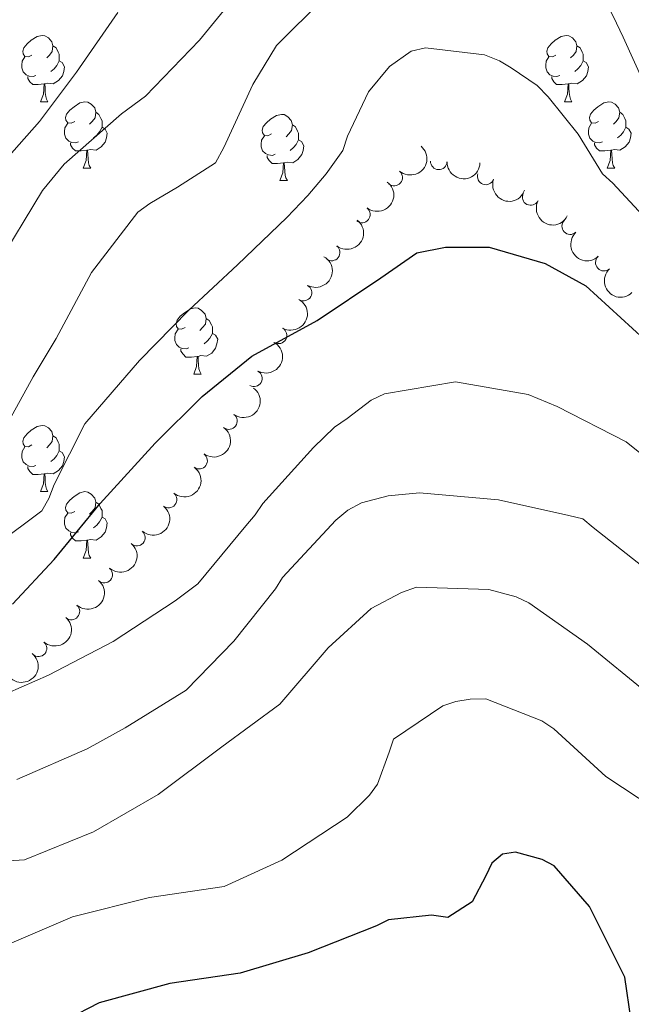
# Model space of a CAD drawing. Units: metres. Extents: x 620685 to 625192, y 708473 to 711522.
# Drawn here: x 623742 to 623834, y 709545 to 709694 of the extents above; entities that cross this region are included whole.
import ezdxf

# ---------------------------------------------------------------- set-up
doc = ezdxf.new("R2010")
doc.units = ezdxf.units.M
doc.header["$MEASUREMENT"] = 0
for name, color, linetype, lineweight in [('Carátula', 7, 'Continuous', 5), ('Elementos auxiliares', 7, 'Continuous', 5), ('Entidades rústicas y varios', 7, 'Continuous', 5), ('Relieve y altimetría', 7, 'Continuous', 5)]:
    doc.layers.add(name, color=color, linetype=linetype, lineweight=lineweight)

msp = doc.modelspace()

# ---------------------------------------------------------------- linework, layer by layer
at = {"layer": 'Carátula', "color": 7, "linetype": 'Continuous', "lineweight": 5}
msp.add_3dface([(620737.8899999999, 708473.0800000001), (625192.19, 708551.98), (625139.5900000001, 711521.53), (620685.29, 711442.6200000001)], dxfattribs=at)
at = {"layer": 'Elementos auxiliares', "color": 250, "linetype": 'Continuous', "lineweight": 5}
msp.add_3dface([(621604.24, 708882.3999999999), (621563.8500000001, 711195.7), (624985.3800000001, 711256.3600000001), (625026.9099999999, 708943.03)], dxfattribs=at)
at = {"layer": 'Entidades rústicas y varios', "color": 92, "linetype": 'Continuous', "lineweight": 5}
for p, q in [((623744.78, 709681.8600000001), (623745.8999999999, 709681.8600000001)), ((623824.1100000001, 709681.8600000001), (623825.23, 709681.8600000001)), ((623751.25, 709671.8300000001), (623752.3800000001, 709671.8300000001)), ((623830.5800000001, 709671.8300000001), (623831.71, 709671.8300000001)), ((623781.03, 709669.9199999999), (623782.1499999999, 709669.9199999999)), ((623767.97, 709640.6400000001), (623769.0900000001, 709640.6400000001)), ((623744.78, 709622.8700000001), (623745.8999999999, 709622.8700000001)), ((623751.25, 709612.8300000001), (623752.3800000001, 709612.8300000001))]:
    msp.add_line(p, q, dxfattribs=at)
at = {"layer": 'Entidades rústicas y varios', "color": 92, "linetype": 'Continuous', "lineweight": 5, "flags": 128}
for points in [[(623743.48, 709688.9199999999), (623742.95, 709688.6499999999), (623742.4199999999, 709688.71), (623742.1499999999, 709689.0800000001), (623742.1000000001, 709689.51), (623742.26, 709690.03), (623742.74, 709690.6200000001), (623743.3700000001, 709691.1499999999), (623744.27, 709691.73), (623745.02, 709691.8900000001), (623745.44, 709691.8400000001), (623745.97, 709691.53), (623746.5, 709690.94), (623746.6599999999, 709690.3), (623746.55, 709689.45), (623746.1300000001, 709688.9199999999), (623745.71, 709688.49)], [(623822.81, 709688.9199999999), (623822.27, 709688.6499999999), (623821.75, 709688.71), (623821.48, 709689.0800000001), (623821.4299999999, 709689.51), (623821.5900000001, 709690.03), (623822.0700000001, 709690.6200000001), (623822.7, 709691.1499999999), (623823.6000000001, 709691.73), (623824.3500000001, 709691.8900000001), (623824.77, 709691.8400000001), (623825.3, 709691.53), (623825.8300000001, 709690.94), (623825.99, 709690.3), (623825.8800000001, 709689.45), (623825.45, 709688.9199999999), (623825.03, 709688.49)], [(623746.6599999999, 709690.3), (623747.1399999999, 709689.99), (623747.45, 709689.3500000001), (623747.6100000001, 709689.03), (623747.6100000001, 709688.45), (623747.6100000001, 709688.02), (623747.24, 709687.3300000001), (623746.8200000001, 709686.8500000001), (623746.3400000001, 709686.4299999999)], [(623825.99, 709690.3), (623826.47, 709689.99), (623826.78, 709689.3500000001), (623826.94, 709689.03), (623826.94, 709688.45), (623826.94, 709688.02), (623826.5700000001, 709687.3300000001), (623826.1499999999, 709686.8500000001), (623825.6699999999, 709686.4299999999)], [(623744.06, 709685.8400000001), (623743.6399999999, 709685.6799999999), (623743.05, 709685.74), (623742.5800000001, 709685.95), (623742.1499999999, 709686.3700000001), (623741.94, 709686.96), (623741.94, 709687.3800000001), (623741.99, 709687.97), (623742.4199999999, 709688.6499999999)], [(623747.6100000001, 709688.02), (623748.0700000001, 709687.77), (623748.4099999999, 709687.1499999999), (623748.3, 709686.4299999999), (623748.0900000001, 709685.79), (623747.51, 709685.05), (623746.71, 709684.5700000001), (623745.8600000001, 709684.6699999999), (623745.4299999999, 709684.55)], [(623823.3899999999, 709685.8400000001), (623822.97, 709685.6799999999), (623822.3800000001, 709685.74), (623821.9099999999, 709685.95), (623821.48, 709686.3700000001), (623821.27, 709686.96), (623821.27, 709687.3800000001), (623821.3200000001, 709687.97), (623821.75, 709688.6499999999)], [(623826.94, 709688.02), (623827.3899999999, 709687.77), (623827.74, 709687.1499999999), (623827.6300000001, 709686.4299999999), (623827.4199999999, 709685.79), (623826.8300000001, 709685.05), (623826.04, 709684.5700000001), (623825.19, 709684.6699999999), (623824.76, 709684.55)], [(623745.3200000001, 709684.55), (623744.4299999999, 709684.46), (623743.5900000001, 709684.46), (623743.1599999999, 709684.8900000001), (623742.8400000001, 709685.3700000001), (623742.8400000001, 709685.6799999999)], [(623824.6499999999, 709684.55), (623823.76, 709684.46), (623822.9099999999, 709684.46), (623822.49, 709684.8900000001), (623822.1699999999, 709685.3700000001), (623822.1699999999, 709685.6799999999)], [(623744.78, 709681.8600000001), (623745.21, 709683.02), (623745.3200000001, 709684.55), (623745.4299999999, 709684.55), (623745.47, 709683.96), (623745.5, 709683.27), (623745.5700000001, 709682.6599999999), (623745.69, 709682.26), (623745.8999999999, 709681.8600000001)], [(623824.1100000001, 709681.8600000001), (623824.54, 709683.02), (623824.6499999999, 709684.55), (623824.76, 709684.55), (623824.79, 709683.96), (623824.8300000001, 709683.27), (623824.8999999999, 709682.6599999999), (623825.01, 709682.26), (623825.23, 709681.8600000001)], [(623749.95, 709678.8900000001), (623749.4199999999, 709678.6200000001), (623748.8899999999, 709678.6699999999), (623748.6300000001, 709679.05), (623748.5700000001, 709679.47), (623748.73, 709679.99), (623749.21, 709680.5900000001), (623749.8500000001, 709681.1100000001), (623750.75, 709681.7), (623751.49, 709681.8600000001), (623751.9199999999, 709681.81), (623752.45, 709681.49), (623752.98, 709680.9099999999), (623753.1399999999, 709680.27), (623753.03, 709679.4099999999), (623752.6000000001, 709678.8900000001), (623752.1799999999, 709678.46)], [(623829.28, 709678.8900000001), (623828.75, 709678.6200000001), (623828.22, 709678.6699999999), (623827.95, 709679.05), (623827.8999999999, 709679.47), (623828.06, 709679.99), (623828.54, 709680.5900000001), (623829.1699999999, 709681.1100000001), (623830.0700000001, 709681.7), (623830.8200000001, 709681.8600000001), (623831.25, 709681.81), (623831.77, 709681.49), (623832.31, 709680.9099999999), (623832.47, 709680.27), (623832.3500000001, 709679.4099999999), (623831.9299999999, 709678.8900000001), (623831.51, 709678.46)], [(623753.1399999999, 709680.27), (623753.6100000001, 709679.95), (623753.9299999999, 709679.31), (623754.0900000001, 709678.99), (623754.0900000001, 709678.4099999999), (623754.0900000001, 709677.99), (623753.72, 709677.29), (623753.3, 709676.81), (623752.8200000001, 709676.3900000001)], [(623779.73, 709676.98), (623779.19, 709676.71), (623778.6699999999, 709676.77), (623778.3999999999, 709677.1400000001), (623778.3500000001, 709677.5700000001), (623778.51, 709678.0900000001), (623778.99, 709678.6799999999), (623779.6200000001, 709679.21), (623780.52, 709679.79), (623781.27, 709679.95), (623781.69, 709679.8999999999), (623782.22, 709679.5900000001), (623782.75, 709679), (623782.9099999999, 709678.3600000001), (623782.8, 709677.51), (623782.3700000001, 709676.98), (623781.95, 709676.55)], [(623832.47, 709680.27), (623832.94, 709679.95), (623833.25, 709679.31), (623833.4099999999, 709678.99), (623833.4099999999, 709678.4099999999), (623833.4099999999, 709677.99), (623833.05, 709677.29), (623832.6300000001, 709676.81), (623832.1499999999, 709676.3900000001)], [(623750.54, 709675.81), (623750.1100000001, 709675.6499999999), (623749.53, 709675.71), (623749.05, 709675.9099999999), (623748.6300000001, 709676.3400000001), (623748.4099999999, 709676.9299999999), (623748.4099999999, 709677.3500000001), (623748.47, 709677.9299999999), (623748.8899999999, 709678.6200000001)], [(623754.0900000001, 709677.99), (623754.54, 709677.73), (623754.8899999999, 709677.1200000001), (623754.78, 709676.3900000001), (623754.5700000001, 709675.75), (623753.98, 709675.01), (623753.19, 709674.53), (623752.3400000001, 709674.6400000001), (623751.9099999999, 709674.51)], [(623782.9099999999, 709678.3600000001), (623783.3899999999, 709678.05), (623783.7, 709677.4099999999), (623783.8600000001, 709677.0900000001), (623783.8600000001, 709676.51), (623783.8600000001, 709676.0800000001), (623783.49, 709675.3900000001), (623783.0700000001, 709674.9099999999), (623782.5900000001, 709674.49)], [(623829.8700000001, 709675.81), (623829.44, 709675.6499999999), (623828.8500000001, 709675.71), (623828.3800000001, 709675.9099999999), (623827.95, 709676.3400000001), (623827.74, 709676.9299999999), (623827.74, 709677.3500000001), (623827.79, 709677.9299999999), (623828.22, 709678.6200000001)], [(623833.4099999999, 709677.99), (623833.8700000001, 709677.73), (623834.21, 709677.1200000001), (623834.1100000001, 709676.3900000001), (623833.8899999999, 709675.75), (623833.31, 709675.01), (623832.51, 709674.53), (623831.6699999999, 709674.6400000001), (623831.23, 709674.51)], [(623780.31, 709673.8999999999), (623779.8899999999, 709673.74), (623779.3, 709673.8), (623778.8300000001, 709674.01), (623778.3999999999, 709674.4299999999), (623778.19, 709675.02), (623778.19, 709675.44), (623778.24, 709676.03), (623778.6699999999, 709676.71)], [(623783.8600000001, 709676.0800000001), (623784.31, 709675.8300000001), (623784.6599999999, 709675.21), (623784.55, 709674.49), (623784.3400000001, 709673.8500000001), (623783.75, 709673.1100000001), (623782.96, 709672.6300000001), (623782.1100000001, 709672.73), (623781.6799999999, 709672.6100000001)], [(623751.8, 709674.51), (623750.9099999999, 709674.4299999999), (623750.06, 709674.4299999999), (623749.6399999999, 709674.8500000001), (623749.3200000001, 709675.3300000001), (623749.3200000001, 709675.6499999999)], [(623751.25, 709671.8300000001), (623751.69, 709672.99), (623751.8, 709674.51), (623751.9099999999, 709674.51), (623751.94, 709673.9299999999), (623751.98, 709673.24), (623752.05, 709672.6300000001), (623752.1599999999, 709672.23), (623752.3800000001, 709671.8300000001)], [(623831.1300000001, 709674.51), (623830.23, 709674.4299999999), (623829.3899999999, 709674.4299999999), (623828.97, 709674.8500000001), (623828.6499999999, 709675.3300000001), (623828.6499999999, 709675.6499999999)], [(623830.5800000001, 709671.8300000001), (623831.01, 709672.99), (623831.1300000001, 709674.51), (623831.23, 709674.51), (623831.27, 709673.9299999999), (623831.31, 709673.24), (623831.3700000001, 709672.6300000001), (623831.49, 709672.23), (623831.71, 709671.8300000001)], [(623781.5700000001, 709672.6100000001), (623780.6799999999, 709672.52), (623779.8300000001, 709672.52), (623779.4099999999, 709672.95), (623779.0900000001, 709673.4299999999), (623779.0900000001, 709673.74)], [(623781.03, 709669.9199999999), (623781.46, 709671.0800000001), (623781.5700000001, 709672.6100000001), (623781.6799999999, 709672.6100000001), (623781.71, 709672.02), (623781.75, 709671.3300000001), (623781.8200000001, 709670.72), (623781.9299999999, 709670.3200000001), (623782.1499999999, 709669.9199999999)], [(623766.6699999999, 709647.7), (623766.1399999999, 709647.4299999999), (623765.6100000001, 709647.49), (623765.3400000001, 709647.8600000001), (623765.29, 709648.28), (623765.45, 709648.8), (623765.9299999999, 709649.3999999999), (623766.56, 709649.9299999999), (623767.46, 709650.51), (623768.21, 709650.6699999999), (623768.6300000001, 709650.6200000001), (623769.1599999999, 709650.3), (623769.69, 709649.72), (623769.8500000001, 709649.0800000001), (623769.74, 709648.23), (623769.3200000001, 709647.7), (623768.8999999999, 709647.27)], [(623769.8500000001, 709649.0800000001), (623770.3300000001, 709648.76), (623770.6399999999, 709648.1200000001), (623770.8, 709647.8), (623770.8, 709647.22), (623770.8, 709646.8), (623770.4299999999, 709646.1100000001), (623770.01, 709645.6300000001), (623769.53, 709645.21)], [(623767.25, 709644.6200000001), (623766.8300000001, 709644.46), (623766.24, 709644.52), (623765.77, 709644.73), (623765.3400000001, 709645.1499999999), (623765.1300000001, 709645.74), (623765.1300000001, 709646.1599999999), (623765.1799999999, 709646.74), (623765.6100000001, 709647.4299999999)], [(623770.8, 709646.8), (623771.26, 709646.55), (623771.6000000001, 709645.9299999999), (623771.49, 709645.21), (623771.28, 709644.5700000001), (623770.7, 709643.8300000001), (623769.8999999999, 709643.3500000001), (623769.05, 709643.45), (623768.6200000001, 709643.3200000001)], [(623768.51, 709643.3200000001), (623767.6200000001, 709643.24), (623766.78, 709643.24), (623766.3500000001, 709643.6699999999), (623766.03, 709644.1400000001), (623766.03, 709644.46)], [(623767.97, 709640.6400000001), (623768.3999999999, 709641.8), (623768.51, 709643.3200000001), (623768.6200000001, 709643.3200000001), (623768.6599999999, 709642.74), (623768.69, 709642.05), (623768.76, 709641.44), (623768.8800000001, 709641.04), (623769.0900000001, 709640.6400000001)], [(623743.48, 709629.9299999999), (623742.95, 709629.6599999999), (623742.4199999999, 709629.72), (623742.1499999999, 709630.0900000001), (623742.1000000001, 709630.51), (623742.26, 709631.03), (623742.74, 709631.6300000001), (623743.3700000001, 709632.1599999999), (623744.27, 709632.74), (623745.02, 709632.8999999999), (623745.44, 709632.8500000001), (623745.97, 709632.53), (623746.5, 709631.95), (623746.6599999999, 709631.31), (623746.55, 709630.46), (623746.1300000001, 709629.9299999999), (623745.71, 709629.5)], [(623746.6599999999, 709631.31), (623747.1399999999, 709630.99), (623747.45, 709630.3500000001), (623747.6100000001, 709630.03), (623747.6100000001, 709629.45), (623747.6100000001, 709629.03), (623747.24, 709628.3400000001), (623746.8200000001, 709627.8600000001), (623746.3400000001, 709627.44)], [(623744.06, 709626.8500000001), (623743.6399999999, 709626.69), (623743.05, 709626.75), (623742.5800000001, 709626.96), (623742.1499999999, 709627.3800000001), (623741.94, 709627.97), (623741.94, 709628.3900000001), (623741.99, 709628.97), (623742.4199999999, 709629.6599999999)], [(623747.6100000001, 709629.03), (623748.0700000001, 709628.78), (623748.4099999999, 709628.1599999999), (623748.3, 709627.44), (623748.0900000001, 709626.8), (623747.51, 709626.06), (623746.71, 709625.5800000001), (623745.8600000001, 709625.6799999999), (623745.4299999999, 709625.55)], [(623745.3200000001, 709625.55), (623744.4299999999, 709625.47), (623743.5900000001, 709625.47), (623743.1599999999, 709625.8999999999), (623742.8400000001, 709626.3700000001), (623742.8400000001, 709626.69)], [(623744.78, 709622.8700000001), (623745.21, 709624.03), (623745.3200000001, 709625.55), (623745.4299999999, 709625.55), (623745.47, 709624.97), (623745.5, 709624.28), (623745.5700000001, 709623.6699999999), (623745.69, 709623.27), (623745.8999999999, 709622.8700000001)], [(623749.95, 709619.8900000001), (623749.4199999999, 709619.6300000001), (623748.8899999999, 709619.6799999999), (623748.6300000001, 709620.05), (623748.5700000001, 709620.48), (623748.73, 709621), (623749.21, 709621.5900000001), (623749.8500000001, 709622.1200000001), (623750.75, 709622.71), (623751.49, 709622.8700000001), (623751.9199999999, 709622.81), (623752.45, 709622.5), (623752.98, 709621.9099999999), (623753.1399999999, 709621.27), (623753.03, 709620.4199999999), (623752.6000000001, 709619.8900000001), (623752.1799999999, 709619.47)], [(623753.1399999999, 709621.27), (623753.6100000001, 709620.96), (623753.9299999999, 709620.3200000001), (623754.0900000001, 709620), (623754.0900000001, 709619.4199999999), (623754.0900000001, 709618.99), (623753.72, 709618.3), (623753.3, 709617.8200000001), (623752.8200000001, 709617.3999999999)], [(623750.54, 709616.81), (623750.1100000001, 709616.6499999999), (623749.53, 709616.71), (623749.05, 709616.9199999999), (623748.6300000001, 709617.3500000001), (623748.4099999999, 709617.9299999999), (623748.4099999999, 709618.3500000001), (623748.47, 709618.94), (623748.8899999999, 709619.6300000001)], [(623754.0900000001, 709618.99), (623754.54, 709618.74), (623754.8899999999, 709618.1300000001), (623754.78, 709617.3999999999), (623754.5700000001, 709616.76), (623753.98, 709616.02), (623753.19, 709615.54), (623752.3400000001, 709615.6499999999), (623751.9099999999, 709615.52)], [(623751.8, 709615.52), (623750.9099999999, 709615.4299999999), (623750.06, 709615.4299999999), (623749.6399999999, 709615.8600000001), (623749.3200000001, 709616.3400000001), (623749.3200000001, 709616.6499999999)], [(623751.25, 709612.8300000001), (623751.69, 709613.99), (623751.8, 709615.52), (623751.9099999999, 709615.52), (623751.94, 709614.9299999999), (623751.98, 709614.25), (623752.05, 709613.6300000001), (623752.1599999999, 709613.23), (623752.3800000001, 709612.8300000001)]]:
    msp.add_lwpolyline(points, dxfattribs=at)
at = {"layer": 'Entidades rústicas y varios', "color": 92, "linetype": 'Continuous', "lineweight": 5, "extrusion": (-0.01713213182144174, 0.2253389266754658, 0.9741297953476229)}
msp.add_arc((-675805.6451586722, -643094.4509952847, 149934.215690892), 2.516055640060343, 45.36446333574663, 225.9090503451192, dxfattribs=at)
at = {"layer": 'Entidades rústicas y varios', "color": 92, "linetype": 'Continuous', "lineweight": 5}
for centre, radius, start, end in [((623805.0708802729, 709672.838833547, 723.02), 1.250091938746999, 178.2497856553794, 357.4633400743748), ((623798.3203084059, 709670.3970277957, 723.3698001674164), 1.250091938746998, 229.7007968689031, 48.91435128789851), ((623812.17855551, 709670.5589080914, 723.02), 1.250091938746999, 160.773760959056, 339.9873153780513), ((623818.9843474452, 709667.4397108408, 723.02), 1.250091938746999, 153.1704132073581, 332.3839676263534), ((623793.4402526342, 709664.7925846069, 724.3258457006705), 1.250091938746998, 232.3935282343781, 51.60708265337357), ((623824.9669124647, 709663.0245972329, 723.2), 1.250091938746999, 133.7181013705415, 312.9316557895369), ((623788.8625367754, 709659.052558081, 725.8577115544896), 1.250091938746998, 232.3935282343781, 51.60708265337357), ((623830.0581045146, 709657.5173507787, 723.2), 1.250091938746999, 133.7181013705415, 312.9316557895369), ((623784.5924331518, 709652.9886062227, 726.51), 1.250091938746998, 240.7097243758311, 59.92327879482654), ((623780.8134004602, 709646.5102644658, 726.51), 1.250091938746998, 240.7097243758311, 59.92327879482654), ((623777.0730059172, 709640.0127558364, 726.7165239981866), 1.250091938746999, 241.1134294907154, 60.32698390971087), ((623773.2995099854, 709633.5434146705, 726.9757745075257), 1.250091938746999, 233.9703985831655, 53.18395300216092), ((623768.793724082, 709627.563114736, 727.4046172336792), 1.250091938746999, 233.9703985831655, 53.18395300216092), ((623764.1728734986, 709621.6703483409, 727.7370387539796), 1.250091938746999, 230.8510608284377, 50.0646152474331), ((623759.3654945677, 709615.9190589921, 727.9823802000398), 1.250091938746999, 229.4808075177051, 48.69436193670052), ((623754.4184396141, 709610.3245495784, 728.6738364197333), 1.250091938746999, 229.4808075177051, 48.69436193670052), ((623749.4603445069, 709604.7375872466, 729.3445665551039), 1.250091938746998, 229.0663385451959, 48.27989296419134), ((623744.4699571407, 709599.1756750706, 729.985789512755), 1.250091938746998, 229.0663385451959, 48.27989296419134)]:
    msp.add_arc(centre, radius, start, end, dxfattribs=at)
at = {"layer": 'Entidades rústicas y varios', "color": 92, "linetype": 'Continuous', "lineweight": 5, "extrusion": (0.1655556160395248, 0.1538261350153857, 0.974129795347623)}
msp.add_arc((95279.75169116003, -915567.679663181, 213145.1671553731), 2.516055640060343, 45.36446333574664, 225.9090503451193, dxfattribs=at)
at = {"layer": 'Entidades rústicas y varios', "color": 92, "linetype": 'Continuous', "lineweight": 5, "extrusion": (0.2041090330920584, 0.09700847605350407, 0.974129795347623)}
msp.add_arc((373179.259803098, -845431.7284441154, 196874.2644497768), 2.516055640060342, 45.36446333574663, 225.9090503451192, dxfattribs=at)
at = {"layer": 'Entidades rústicas y varios', "color": 92, "linetype": 'Continuous', "lineweight": 5, "extrusion": (-0.02769957709109622, 0.224285254185318, 0.974129795347623)}
for centre in [(-706076.4396252648, -611451.457206197, 142594.3104012655), (-706071.1928692174, -611446.1082277811, 142594.6420349211)]:
    msp.add_arc(centre, 2.516055640060342, 45.36446333574663, 225.9090503451193, dxfattribs=at)
at = {"layer": 'Entidades rústicas y varios', "color": 92, "linetype": 'Continuous', "lineweight": 5, "extrusion": (0.2151500770687784, 0.06914901411659423, 0.974129795347623)}
msp.add_arc((484748.4322832245, -789902.5958619294, 183992.0108000209), 2.516055640060342, 45.36446333574663, 225.9090503451193, dxfattribs=at)
at = {"layer": 'Entidades rústicas y varios', "color": 92, "linetype": 'Continuous', "lineweight": 5, "extrusion": (0.2258972495479472, -0.006447826197310477, 0.974129795347623)}
for centre in [(727170.1552578977, -587554.3370750941, 137049.2401610163), (727164.795513145, -587559.4476032658, 137050.4257570653)]:
    msp.add_arc(centre, 2.516055640060342, 45.36446333574663, 225.9090503451192, dxfattribs=at)
at = {"layer": 'Entidades rústicas y varios', "color": 92, "linetype": 'Continuous', "lineweight": 5, "extrusion": (-0.05984801640506689, 0.2179205285152758, 0.974129795347623)}
for centre in [(-789450.7890701701, -505529.3533531912, 118023.5879653803), (-789445.4293254174, -505524.2428250193, 118022.4023693313)]:
    msp.add_arc(centre, 2.516055640060341, 45.36446333574664, 225.9090503451193, dxfattribs=at)
at = {"layer": 'Entidades rústicas y varios', "color": 92, "linetype": 'Continuous', "lineweight": 5, "extrusion": (-0.06138198254244277, 0.2174934344644857, 0.9741297953476229)}
msp.add_arc((-793078.1166988479, -500088.0863739963, 116761.4755302776), 2.516055640060341, 45.36446333574663, 225.9090503451193, dxfattribs=at)
at = {"layer": 'Entidades rústicas y varios', "color": 92, "linetype": 'Continuous', "lineweight": 5, "extrusion": (-0.03386099264438459, 0.2234380786552174, 0.9741297953476231)}
for centre in [(-723061.8439715198, -592264.9271374748, 138145.9302552569), (-723056.4929956265, -592259.7280565825, 138145.1643473902)]:
    msp.add_arc(centre, 2.516055640060343, 45.36446333574663, 225.9090503451193, dxfattribs=at)
at = {"layer": 'Entidades rústicas y varios', "color": 92, "linetype": 'Continuous', "lineweight": 5, "extrusion": (-0.02165225584027171, 0.2249495979836942, 0.9741297953476231)}
msp.add_arc((-688886.7944103585, -629704.3076348596, 146832.3074523692), 2.516055640060342, 45.36446333574664, 225.9090503451193, dxfattribs=at)
at = {"layer": 'Entidades rústicas y varios', "color": 92, "linetype": 'Continuous', "lineweight": 5, "extrusion": (-0.0162668101819634, 0.2254030450160384, 0.9741297953476229)}
for centre in [(-673222.5003819764, -645566.1057411359, 150512.3521864869), (-673217.163464115, -645560.8607167803, 150511.8452079394)]:
    msp.add_arc(centre, 2.516055640060342, 45.36446333574663, 225.9090503451192, dxfattribs=at)
at = {"layer": 'Entidades rústicas y varios', "color": 92, "linetype": 'Continuous', "lineweight": 5, "extrusion": (-0.01463586737952538, 0.2255148181429486, 0.974129795347623)}
for centre in [(-668399.1698822239, -650282.6001693351, 151607.9343534827), (-668393.8297622841, -650277.3634439685, 151607.3777329059)]:
    msp.add_arc(centre, 2.516055640060342, 45.36446333574664, 225.9090503451193, dxfattribs=at)
at = {"layer": 'Entidades rústicas y varios', "color": 92, "linetype": 'Continuous', "lineweight": 5, "extrusion": (-0.0195947051674521, 0.2251381561295173, 0.974129795347623)}
msp.add_arc((-682919.3802280981, -635787.5034656312, 148246.5494653023), 2.516055640060342, 45.36446333574665, 225.9090503451193, dxfattribs=at)
at = {"layer": 'Relieve y altimetría', "color": 30, "linetype": 'Continuous', "lineweight": 5, "flags": 128}
for points, elevation in [([(623837.6300000001, 709681.3800000001), (623833, 709691.6100000001), (623831.98, 709693.76), (623828.05, 709701.72)], 715), ([(623776.0900000001, 709700.1100000001), (623768.8700000001, 709691.19), (623760.6699999999, 709682.7), (623757.03, 709680.03), (623748.3800000001, 709672.3900000001), (623745.0900000001, 709668.4299999999), (623738.02, 709656.81), (623732.8800000001, 709647.1699999999), (623727.1599999999, 709639.26), (623723.1000000001, 709635.72), (623716.22, 709632.24), (623705.8700000001, 709629.02), (623695.73, 709625.69), (623684.4299999999, 709620.6100000001), (623682.28, 709619.49), (623676.3999999999, 709614.3999999999), (623673.6499999999, 709610.77), (623672.3800000001, 709608.5800000001), (623671.55, 709606.6100000001), (623667.4299999999, 709606.4299999999), (623663.27, 709608.6400000001)], 710), ([(623787.6599999999, 709697.53), (623780.52, 709690.3600000001), (623776.94, 709684.44), (623772.55, 709674.9199999999), (623771.29, 709672.6200000001), (623765.5, 709668.94), (623761.31, 709666.48), (623759.49, 709665.1499999999), (623752.49, 709656.02), (623747.1399999999, 709646.06), (623743.6599999999, 709640.25), (623738.3, 709630.6100000001), (623735.1100000001, 709626.6499999999), (623733.6200000001, 709625.1100000001), (623722.8700000001, 709619.6000000001), (623711.1799999999, 709618.4199999999), (623700.99, 709618.1300000001)], 715), ([(623756.46, 709695.3400000001), (623750.22, 709686.3400000001), (623744.6000000001, 709678.8600000001), (623736.52, 709669.72)], 705), ([(623839.27, 709661.1300000001), (623831.4199999999, 709669.56), (623829.8800000001, 709670.94), (623826.19, 709676.95), (623821.6499999999, 709682.6200000001), (623819.99, 709684.3300000001), (623816.04, 709686.97), (623814.28, 709688.02), (623811.99, 709688.96), (623803.0800000001, 709690), (623800.9199999999, 709689.52), (623797.6000000001, 709687.19), (623794.4099999999, 709683.3400000001), (623791.27, 709676.6599999999), (623790.55, 709674.48), (623788.01, 709670.97), (623785.25, 709667.6599999999), (623782.05, 709664.3500000001), (623774.5900000001, 709657.1699999999), (623767.22, 709650.3200000001), (623759.76, 709642.7), (623751.47, 709633.1200000001), (623746.8600000001, 709623.9299999999), (623746.03, 709621.8500000001), (623744.98, 709619.99), (623738.1300000001, 709614.8800000001)], 720), ([(623843.1100000001, 709622.6799999999), (623833.45, 709630.3999999999), (623823.01, 709635.75), (623818.6200000001, 709637.5800000001), (623807.6100000001, 709639.47), (623796.8400000001, 709637.6499999999), (623794.8600000001, 709636.71), (623791.19, 709633.9199999999), (623789.31, 709632.6200000001), (623786.1000000001, 709629.5700000001), (623778.44, 709621.0900000001), (623777.29, 709619.3400000001), (623775.8700000001, 709617.6799999999), (623768.5900000001, 709608.94), (623765.1799999999, 709606.3400000001), (623755.76, 709600.1799999999), (623745.96, 709595.1100000001), (623735.6100000001, 709590.5700000001)], 730), ([(623741.2, 709579.3400000001), (623751.8300000001, 709583.97), (623757.5800000001, 709587.1599999999), (623766.8200000001, 709592.8500000001), (623774.04, 709600.24), (623780.3400000001, 709608.1499999999), (623781.3999999999, 709609.8999999999), (623789.51, 709618.5700000001), (623791.3, 709620.05), (623793.3600000001, 709621.1799999999), (623797.4299999999, 709622.25), (623802.1399999999, 709622.69), (623814.1300000001, 709621.6300000001), (623824.79, 709619.28), (623826.8899999999, 709618.77), (623828.45, 709617.44), (623837.75, 709610.1599999999)], 735), ([(623836.71, 709592.3200000001), (623827.6000000001, 709599.78), (623818.69, 709606.0700000001), (623816.77, 709606.94), (623812.6699999999, 709608.05), (623801.6799999999, 709608.3999999999), (623799.4299999999, 709607.6300000001), (623794.8400000001, 709605.19), (623788.3200000001, 709599.27), (623781.03, 709590.71), (623772.25, 709584.29), (623762.5800000001, 709577.04), (623752.79, 709571.4299999999), (623742.3400000001, 709567.1599999999), (623731.55, 709566.52), (623729.3899999999, 709565.9299999999), (623722.72, 709563.28), (623719.05, 709560.49), (623713.49, 709556.6699999999), (623711.5, 709556.1799999999), (623700.95, 709552.3700000001), (623698.98, 709550.8800000001), (623694.53, 709546.1799999999), (623687.8300000001, 709539.98)], 740), ([(623852.21, 709544.6599999999), (623850.73, 709556.4299999999), (623847.04, 709564.81), (623839.53, 709573.8400000001), (623837.79, 709574.8999999999), (623830.3600000001, 709579.76), (623822.52, 709586.97), (623820.6799999999, 709588.21), (623812.1799999999, 709591.51), (623809.8300000001, 709591.46), (623807.6499999999, 709591.1499999999), (623805.6699999999, 709590.48), (623798.23, 709585.45), (623797.54, 709583.44), (623795.81, 709578.6100000001), (623794.5700000001, 709576.95), (623791.1799999999, 709573.6200000001), (623781.31, 709567.1000000001), (623772.5800000001, 709563.1300000001), (623761.27, 709561.48), (623749.6100000001, 709558.56), (623740.0700000001, 709554.49), (623729.55, 709548.8600000001), (623718.55, 709544.5800000001)], 745)]:
    msp.add_lwpolyline(points, dxfattribs=dict(at, elevation=elevation))
at = {"layer": 'Relieve y altimetría', "color": 30, "linetype": 'Continuous', "lineweight": 25, "flags": 128}
for points, elevation in [([(623740.54, 709605.8600000001), (623746.8200000001, 709612.5900000001), (623753.8300000001, 709621.0700000001), (623762.1300000001, 709630.21), (623769.27, 709637.28), (623776.76, 709643.3800000001), (623786.6399999999, 709648.76), (623796.29, 709655.22), (623801.76, 709659), (623806.0800000001, 709659.8400000001), (623812.7, 709659.8500000001), (623821.2, 709657.3900000001), (623827.3300000001, 709654.03), (623836.1499999999, 709645.94)], 725), ([(623834.2, 709542.8900000001), (623833.27, 709549.4099999999), (623827.9099999999, 709560.1100000001), (623822.54, 709566.28), (623820.71, 709567.24), (623816.69, 709568.3500000001), (623814.7, 709568.05), (623813.0900000001, 709566.6599999999), (623812.22, 709564.74), (623810.1100000001, 709560.8), (623806.4299999999, 709558.46), (623803.98, 709558.78), (623797.46, 709558.1200000001), (623795.6599999999, 709557.19), (623785.29, 709553.1000000001), (623775.01, 709550.02), (623764.3300000001, 709548.47), (623753.6699999999, 709545.56), (623743.8700000001, 709540.49)], 750)]:
    msp.add_lwpolyline(points, dxfattribs=dict(at, elevation=elevation))

doc.saveas('drawing.dxf')
